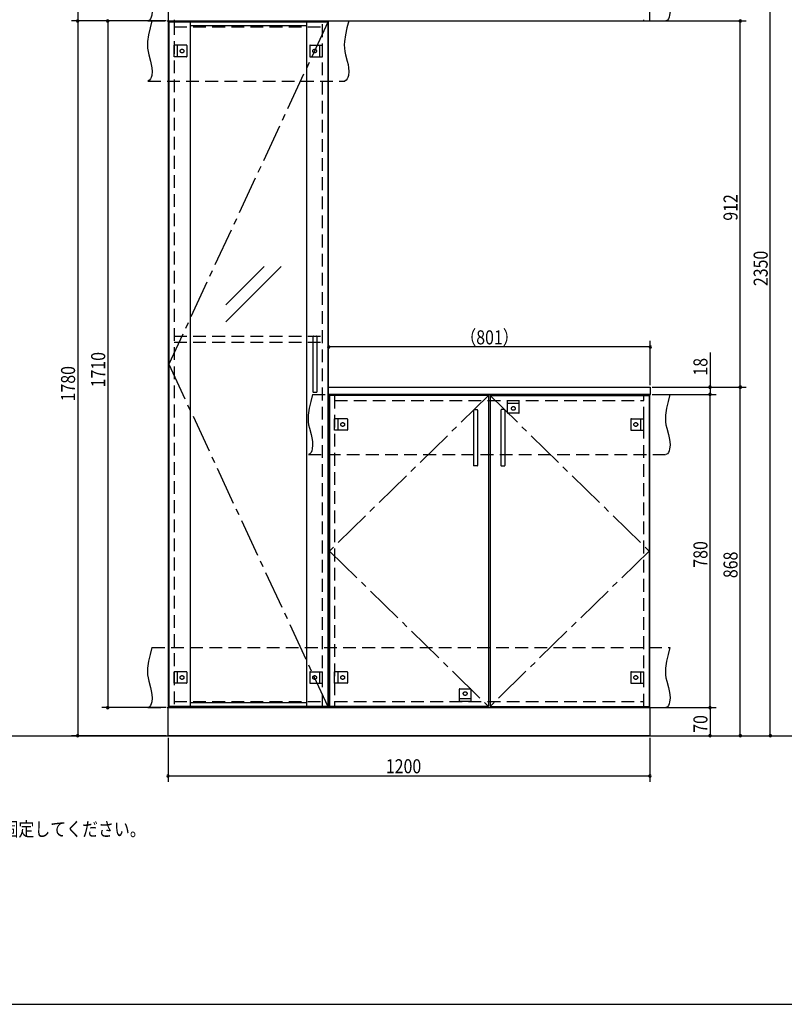
# Model space of a CAD drawing. Extents: x 19 to 1168, y 16 to 831.
# Drawn here: x 400 to 781, y 16 to 507 of the extents above; entities that cross this region are included whole.
import ezdxf

# ---------------------------------------------------------------- set-up
doc = ezdxf.new("R2010")
doc.units = 0
doc.linetypes.add('CENTER2', pattern=[28.575, 19.05, -3.175, 3.175, -3.175])
doc.linetypes.add('DASHED2', pattern=[9.525, 6.35, -3.175])
for name, color, linetype in [('CL', 4, 'CENTER2'), ('KI1', 7, 'CONTINUOUS'), ('KI2', 4, 'CONTINUOUS'), ('MJ', 2, 'CONTINUOUS'), ('OS', 2, 'CONTINUOUS'), ('SU', 3, 'CONTINUOUS'), ('TS', 6, 'DASHED2'), ('WK', 7, 'CONTINUOUS')]:
    doc.layers.add(name, color=color, linetype=linetype)
doc.styles.get("Standard").update_dxf_attribs({"font": 'romans.shx', "width": 0.83, "bigfont": 'extfont.shx'})

msp = doc.modelspace()

# ---------------------------------------------------------------- linework, layer by layer
at = {"layer": 'CL'}
for p, q in [((553.6, 505.4), (474.4, 335)), ((474.4, 335), (553.6, 164.6)), ((633.6, 319.4), (554.4, 242)), ((634.4, 319.4), (713.6, 242)), ((554.4, 242), (633.6, 164.6)), ((713.6, 242), (634.4, 164.6))]:
    msp.add_line(p, q, dxfattribs=at)
at = {"layer": 'KI1'}
for p, q in [((474, 620), (474, 506)), ((714, 506), (714, 620)), ((474, 506), (714, 506)), ((474, 506), (554, 506)), ((474, 506), (474, 164)), ((477, 506.6), (477, 506)), ((477, 506), (477, 505.4)), ((551, 505.4), (551, 506)), ((554, 164), (554, 506)), ((711, 506), (711, 506.6)), ((554, 323.54), (554.06, 323.6)), ((554, 320.06), (554, 323.54)), ((554, 320.06), (554.06, 320)), ((554, 320), (714, 320)), ((554, 320), (554, 164)), ((554.06, 323.6), (714.14, 323.6)), ((714.14, 320), (554.06, 320)), ((557, 320), (557, 319.4)), ((711, 319.4), (711, 320)), ((714, 164), (714, 320)), ((714.2, 323.54), (714.14, 323.6)), ((714.2, 320.06), (714.14, 320)), ((714.2, 323.54), (714.2, 320.06)), ((474, 164), (714, 164)), ((474, 150), (474, 164)), ((474, 164), (554, 164)), ((477, 164.6), (477, 164)), ((551, 164), (551, 164.6)), ((554, 164), (714, 164)), ((557, 164.6), (557, 164)), ((711, 164), (711, 164.6)), ((714, 164), (714, 150)), ((714, 150), (474, 150))]:
    msp.add_line(p, q, dxfattribs=at)
at = {"layer": 'KI2'}
for p, q in [((474.4, 505.4), (474.4, 164.6)), ((553.6, 505.4), (474.4, 505.4)), ((485, 505.4), (485, 164.6)), ((543, 505.4), (543, 164.6)), ((553.6, 505.4), (553.6, 164.6)), ((543, 503.56), (485, 503.56)), ((502.83, 364.57), (521.9, 383.64)), ((502.83, 356.08), (530.39, 383.64)), ((546.2, 348.8), (546.2, 321.2)), ((546.4, 349), (548, 349)), ((548.2, 348.8), (548.2, 321.2)), ((548, 321), (546.4, 321)), ((633.6, 319.4), (554.4, 319.4)), ((554.4, 319.4), (554.4, 164.6)), ((633.6, 319.4), (633.6, 164.6)), ((634.4, 319.4), (713.6, 319.4)), ((634.4, 319.4), (634.4, 164.6)), ((713.6, 319.4), (713.6, 164.6)), ((626.2, 312.2), (626.2, 284.6)), ((626.4, 312.4), (628, 312.4)), ((628.2, 312.2), (628.2, 284.6)), ((639.8, 312.2), (639.8, 284.6)), ((641.6, 312.4), (640, 312.4)), ((641.8, 312.2), (641.8, 284.6)), ((628, 284.4), (626.4, 284.4)), ((640, 284.4), (641.6, 284.4)), ((553.6, 164.6), (474.4, 164.6)), ((543, 166.44), (485, 166.44)), ((633.6, 164.6), (554.4, 164.6)), ((634.4, 164.6), (713.6, 164.6))]:
    msp.add_line(p, q, dxfattribs=at)
for centre, start, end in [((546.4, 348.8), 90, 180), ((548, 348.8), 0, 90), ((546.4, 321.2), 180, 270), ((548, 321.2), 270, 0), ((626.4, 312.2), 90, 180), ((628, 312.2), 0, 90), ((640, 312.2), 90, 180), ((641.6, 312.2), 0, 90), ((626.4, 284.6), 180, 270), ((628, 284.6), 270, 0), ((640, 284.6), 180, 270), ((641.6, 284.6), 270, 0)]:
    msp.add_arc(centre, 0.2, start, end, dxfattribs=at)
at = {"layer": 'OS'}
msp.add_line((87, 150), (1121, 150), dxfattribs=at)
at = {"layer": 'SU'}
for p, q in [((429, 620), (429, 506)), ((774, 150), (774, 620)), ((473, 506), (426, 506)), ((473, 506), (426, 506)), ((429, 506), (429, 150)), ((473, 506), (441, 506)), ((444, 506), (444, 164)), ((715, 506), (762, 506)), ((759, 323.6), (759, 506)), ((554, 325), (554, 346.6)), ((714.2, 343.6), (554, 343.6)), ((714.2, 324.54), (714.2, 346.6)), ((744, 340.87), (744, 323.6)), ((715.14, 323.6), (762, 323.6)), ((715.14, 323.6), (762, 323.6)), ((715.14, 323.6), (747, 323.6)), ((715.14, 320), (747, 320)), ((715.14, 320), (747, 320)), ((744, 323.6), (744, 320)), ((744, 164), (744, 320)), ((759, 150), (759, 323.6)), ((473, 164), (441, 164)), ((715, 164), (747, 164)), ((715, 164), (747, 164)), ((744, 164), (744, 150)), ((473, 150), (426, 150)), ((474, 149), (474, 127)), ((714, 149), (714, 127)), ((715, 150), (777, 150)), ((715, 150), (747, 150)), ((715, 150), (762, 150)), ((474, 130), (714, 130))]:
    msp.add_line(p, q, dxfattribs=at)
for centre, start, end in [((429, 506), 90, 270), ((429, 506), 90, 270), ((429, 506), 270, 90), ((429, 506), 270, 90), ((444, 506), 90, 270), ((444, 506), 270, 90), ((759, 506), 90, 270), ((759, 506), 270, 90), ((554, 343.6), 0, 180), ((554, 343.6), 180, 0), ((714.2, 343.6), 0, 180), ((714.2, 343.6), 180, 0), ((744, 323.6), 90, 270), ((744, 323.6), 270, 90), ((759, 323.6), 90, 270), ((759, 323.6), 90, 270), ((759, 323.6), 270, 90), ((759, 323.6), 270, 90), ((744, 320), 90, 270), ((744, 320), 90, 270), ((744, 320), 270, 90), ((744, 320), 270, 90), ((444, 164), 90, 270), ((444, 164), 270, 90), ((744, 164), 90, 270), ((744, 164), 90, 270), ((744, 164), 270, 90), ((744, 164), 270, 90), ((429, 150), 90, 270), ((429, 150), 270, 90), ((744, 150), 90, 270), ((744, 150), 270, 90), ((759, 150), 90, 270), ((759, 150), 270, 90), ((774, 150), 90, 270), ((774, 150), 270, 90), ((474, 130), 0, 180), ((474, 130), 180, 0), ((714, 130), 0, 180), ((714, 130), 180, 0)]:
    msp.add_arc(centre, 0.6, start, end, dxfattribs=at)
at = {"layer": 'TS'}
for p, q in [((464, 506), (722, 506)), ((466, 506), (564, 506)), ((477, 505.4), (477, 164.6)), ((551, 164.6), (551, 505.4)), ((477, 503), (551, 503)), ((477, 488.1), (477, 493.9)), ((483.2, 493.9), (477, 493.9)), ((478.6, 493.9), (478.6, 488.1)), ((483.4, 493.7), (483.4, 488.3)), ((483.4, 493.59), (483.4, 493.59)), ((544.6, 493.7), (544.6, 488.3)), ((544.6, 493.59), (544.6, 493.59)), ((544.8, 493.9), (551, 493.9)), ((549.4, 493.9), (549.4, 488.1)), ((551, 488.1), (551, 493.9)), ((483.2, 488.1), (477, 488.1)), ((483.4, 488.41), (483.4, 488.41)), ((544.6, 488.41), (544.6, 488.41)), ((544.8, 488.1), (551, 488.1)), ((464, 476), (562, 476)), ((477, 349), (551, 349)), ((477, 346), (551, 346)), ((546, 320), (724, 320)), ((557, 319.4), (557, 164.6)), ((711, 164.6), (711, 319.4)), ((557, 317), (711, 317)), ((643.1, 317), (648.9, 317)), ((643.1, 310.8), (643.1, 317)), ((648.9, 315.4), (643.1, 315.4)), ((648.9, 310.8), (648.9, 317)), ((648.7, 310.6), (643.3, 310.6)), ((643.41, 310.6), (643.41, 310.6)), ((648.59, 310.6), (648.59, 310.6)), ((557, 302.1), (557, 307.9)), ((563.2, 307.9), (557, 307.9)), ((558.6, 307.9), (558.6, 302.1)), ((563.4, 307.7), (563.4, 302.3)), ((563.4, 307.59), (563.4, 307.59)), ((704.6, 307.7), (704.6, 302.3)), ((704.6, 307.59), (704.6, 307.59)), ((704.8, 307.9), (711, 307.9)), ((709.4, 307.9), (709.4, 302.1)), ((711, 302.1), (711, 307.9)), ((563.2, 302.1), (557, 302.1)), ((563.4, 302.41), (563.4, 302.41)), ((704.6, 302.41), (704.6, 302.41)), ((704.8, 302.1), (711, 302.1)), ((544, 290), (722, 290)), ((466, 194), (724, 194)), ((477, 176.1), (477, 181.9)), ((483.2, 181.9), (477, 181.9)), ((478.6, 181.9), (478.6, 176.1)), ((483.4, 181.7), (483.4, 176.3)), ((483.4, 181.59), (483.4, 181.59)), ((544.6, 181.7), (544.6, 176.3)), ((544.6, 181.59), (544.6, 181.59)), ((544.8, 181.9), (551, 181.9)), ((549.4, 181.9), (549.4, 176.1)), ((551, 176.1), (551, 181.9)), ((557, 176.1), (557, 181.9)), ((563.2, 181.9), (557, 181.9)), ((558.6, 181.9), (558.6, 176.1)), ((563.4, 181.7), (563.4, 176.3)), ((563.4, 181.59), (563.4, 181.59)), ((704.6, 181.7), (704.6, 176.3)), ((704.6, 181.59), (704.6, 181.59)), ((704.8, 181.9), (711, 181.9)), ((709.4, 181.9), (709.4, 176.1)), ((711, 176.1), (711, 181.9)), ((483.2, 176.1), (477, 176.1)), ((483.4, 176.41), (483.4, 176.41)), ((544.6, 176.41), (544.6, 176.41)), ((544.8, 176.1), (551, 176.1)), ((563.2, 176.1), (557, 176.1)), ((563.4, 176.41), (563.4, 176.41)), ((619.1, 173.2), (619.1, 167)), ((619.3, 173.4), (624.7, 173.4)), ((619.41, 173.4), (619.41, 173.4)), ((624.59, 173.4), (624.59, 173.4)), ((624.9, 173.2), (624.9, 167)), ((704.6, 176.41), (704.6, 176.41)), ((704.8, 176.1), (711, 176.1)), ((477, 167), (551, 167)), ((557, 167), (711, 167)), ((619.1, 168.6), (624.9, 168.6)), ((624.9, 167), (619.1, 167)), ((464, 164), (722, 164))]:
    msp.add_line(p, q, dxfattribs=at)
for points in [[(466, 536), (465.08, 532.53), (464.32, 529.08), (463.85, 525.69), (463.78, 524.02), (463.83, 522.37), (464.04, 520.76), (464.39, 519.16), (465.29, 515.95), (465.68, 514.29), (465.96, 512.56), (466.04, 510.73), (465.85, 508.81), (465.61, 507.88), (465.23, 507.07), (464.71, 506.42), (464, 506)], [(724, 536), (723.08, 532.53), (722.32, 529.08), (721.85, 525.69), (721.78, 524.02), (721.83, 522.37), (722.04, 520.76), (722.39, 519.16), (723.29, 515.95), (723.68, 514.29), (723.96, 512.56), (724.04, 510.73), (723.85, 508.81), (723.61, 507.88), (723.23, 507.07), (722.71, 506.42), (722, 506)], [(466, 506), (465.08, 502.53), (464.32, 499.08), (463.85, 495.69), (463.78, 494.02), (463.83, 492.37), (464.04, 490.76), (464.39, 489.16), (465.29, 485.95), (465.68, 484.29), (465.96, 482.56), (466.04, 480.73), (465.85, 478.81), (465.61, 477.88), (465.23, 477.07), (464.71, 476.42), (464, 476)], [(564, 506), (563.08, 502.53), (562.32, 499.08), (561.85, 495.69), (561.78, 494.02), (561.83, 492.37), (562.04, 490.76), (562.39, 489.16), (563.29, 485.95), (563.68, 484.29), (563.96, 482.56), (564.04, 480.73), (563.85, 478.81), (563.61, 477.88), (563.23, 477.07), (562.71, 476.42), (562, 476)], [(546, 320), (545.08, 316.53), (544.32, 313.08), (543.85, 309.69), (543.78, 308.02), (543.83, 306.37), (544.04, 304.76), (544.39, 303.16), (545.29, 299.95), (545.68, 298.29), (545.96, 296.56), (546.04, 294.73), (545.85, 292.81), (545.61, 291.88), (545.23, 291.07), (544.71, 290.42), (544, 290)], [(724, 320), (723.08, 316.53), (722.32, 313.08), (721.85, 309.69), (721.78, 308.02), (721.83, 306.37), (722.04, 304.76), (722.39, 303.16), (723.29, 299.95), (723.68, 298.29), (723.96, 296.56), (724.04, 294.73), (723.85, 292.81), (723.61, 291.88), (723.23, 291.07), (722.71, 290.42), (722, 290)], [(466, 194), (465.08, 190.53), (464.32, 187.08), (463.85, 183.69), (463.78, 182.02), (463.83, 180.37), (464.04, 178.76), (464.39, 177.16), (465.29, 173.95), (465.68, 172.29), (465.96, 170.56), (466.04, 168.73), (465.85, 166.81), (465.61, 165.88), (465.23, 165.07), (464.71, 164.42), (464, 164)], [(724, 194), (723.08, 190.53), (722.32, 187.08), (721.85, 183.69), (721.78, 182.02), (721.83, 180.37), (722.04, 178.76), (722.39, 177.16), (723.29, 173.95), (723.68, 172.29), (723.96, 170.56), (724.04, 168.73), (723.85, 166.81), (723.61, 165.88), (723.23, 165.07), (722.71, 164.42), (722, 164)]]:
    msp.add_lwpolyline(points, dxfattribs=at)
for centre in [(481, 491), (547, 491), (646, 313), (561, 305), (707, 305), (481, 179), (547, 179), (561, 179), (707, 179), (622, 171)]:
    msp.add_circle(centre, 0.94, dxfattribs=at)
for centre, start, end in [((483.2, 493.7), 0, 90), ((544.8, 493.7), 90, 180), ((483.2, 488.3), 270, 0), ((544.8, 488.3), 180, 270), ((643.3, 310.8), 180, 270), ((648.7, 310.8), 270, 360), ((563.2, 307.7), 0, 90), ((704.8, 307.7), 90, 180), ((563.2, 302.3), 270, 0), ((704.8, 302.3), 180, 270), ((483.2, 181.7), 0, 90), ((544.8, 181.7), 90, 180), ((563.2, 181.7), 0, 90), ((704.8, 181.7), 90, 180), ((483.2, 176.3), 270, 0), ((544.8, 176.3), 180, 270), ((563.2, 176.3), 270, 0), ((619.3, 173.2), 90, 180), ((624.7, 173.2), 0, 90), ((704.8, 176.3), 180, 270)]:
    msp.add_arc(centre, 0.2, start, end, dxfattribs=at)
at = {"layer": 'WK'}
msp.add_line((23.5, 16.25), (1165.5, 16.25), dxfattribs=at)

# ---------------------------------------------------------------- texts
at = {"layer": 'MJ', "width": 0.83}
msp.add_text('※倒れの原因となりますのでキャビネットは固定用ねじ（φ4Ｘ65）で壁面にしっかり固定してください。', height=7, dxfattribs=at).set_placement((87, 100))
at = {"layer": 'SU', "width": 0.83}
for s, p in [('912', (757.7, 406.5)), ('2350', (772.7, 373.93)), ('1710', (442.7, 323.52)), ('1780', (427.7, 316.52)), ('18', (742.7, 329.34)), ('780', (742.7, 233.7)), ('868', (757.7, 228.5)), ('70', (742.7, 151.47))]:
    msp.add_text(s, height=7, rotation=90, dxfattribs=at).set_placement(p)
for s, p in [('（801）', (619.6, 344.9)), ('1200', (582.52, 131.3))]:
    msp.add_text(s, height=7, dxfattribs=at).set_placement(p)

doc.saveas('drawing.dxf')
